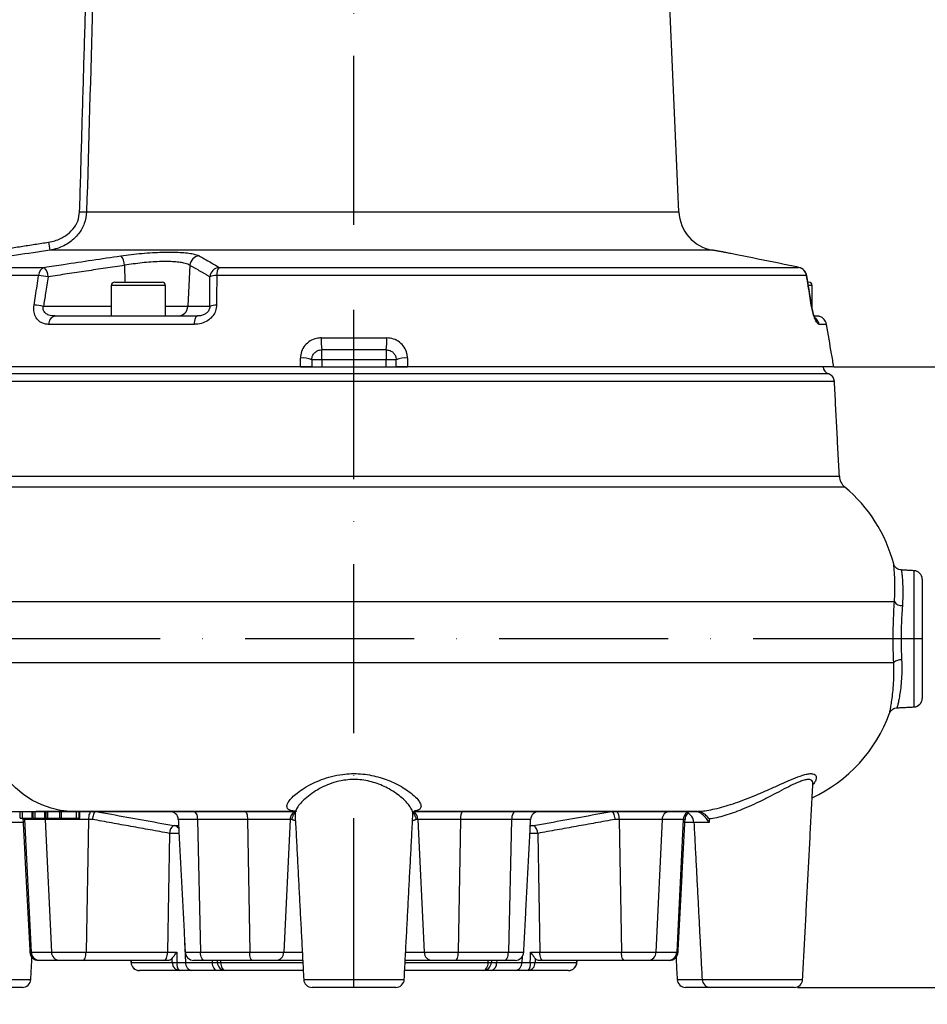
# Model space of a CAD drawing. Extents: x 0 to 9200, y 0 to 5940.
# Drawn here: x 8042 to 8310, y 2237 to 2528 of the extents above; entities that cross this region are included whole.
import ezdxf

# ---------------------------------------------------------------- set-up
doc = ezdxf.new("R2010")
doc.units = 0
doc.header["$LTSCALE"] = 5
doc.linetypes.add('GEN7', pattern=[15, 10, -2.5, 0, -2.5])
doc.layers.get('0').update_dxf_attribs({"linetype": 'CONTINUOUS'})
doc.layers.get('DEFPOINTS').update_dxf_attribs({"linetype": 'CONTINUOUS'})
doc.layers.add('5', color=3, linetype='CONTINUOUS')
doc.layers.add('7', color=4, linetype='GEN7')
doc.styles.add('ISO', font='GENISO.SHX')
doc.dimstyles.new('GEN-ISO', dxfattribs={"dimtxt": 50, "dimasz": 50, "dimexe": 40, "dimexo": 1, "dimgap": 30, "dimtad": 0, "dimtih": 1, "dimtoh": 1, "dimdec": 1, "dimtxsty": 'ISO', "dimcen": 2, "dimclrd": 256, "dimclre": 256, "dimclrt": 2, "dimazin": 3, "dimtp": 0.1, "dimtm": 0.1, "dimtfac": 0.05, "dimtdec": 1, "dimtix": 1, "dimtmove": 0, "dimatfit": 3, "dimtolj": 1})

# ---------------------------------------------------------------- blocks, each defined once
blk = doc.blocks.new('*D55')
at = {"color": 3}
for p, q in [((7890.37, 2417.21), (7890.37, 3424.39)), ((8140.37, 2939.48), (8140.37, 3424.39)), ((7925.37, 3399.39), (8105.37, 3399.39))]:
    blk.add_line(p, q, dxfattribs=at)
for points in [[(7925.37, 3405.22), (7925.37, 3393.55), (7890.37, 3399.39)], [(8105.37, 3405.22), (8105.37, 3393.55), (8140.37, 3399.39)]]:
    blk.add_solid(points, dxfattribs=at)
at = {"layer": 'DEFPOINTS', "color": 0}
for p in [(8140.37, 3399.39), (8140.37, 2938.48), (7890.37, 2416.21)]:
    blk.add_point(p, dxfattribs=at)
at = {"color": 2, "insert": (8015.37, 3455.88), "char_height": 50, "attachment_point": 5, "style": 'ISO'}
blk.add_mtext('\\A1;9.8', dxfattribs=at)
blk = doc.blocks.new('*D58')
at = {"color": 3}
for p, q in [((8141.37, 2938.48), (8762.81, 2938.48)), ((8737.81, 2277.21), (8737.81, 2903.48)), ((8272.53, 2242.21), (8762.81, 2242.21))]:
    blk.add_line(p, q, dxfattribs=at)
for points in [[(8731.98, 2903.48), (8743.64, 2903.48), (8737.81, 2938.48)], [(8731.98, 2277.21), (8743.64, 2277.21), (8737.81, 2242.21)]]:
    blk.add_solid(points, dxfattribs=at)
at = {"layer": 'DEFPOINTS', "color": 0}
for p in [(8140.37, 2938.48), (8737.81, 2938.48), (8271.53, 2242.21)]:
    blk.add_point(p, dxfattribs=at)
at = {"color": 2, "insert": (8682.81, 2590.35), "char_height": 50, "attachment_point": 5, "rotation": 90, "style": 'ISO'}
blk.add_mtext('\\A1;27.4', dxfattribs=at)
blk = doc.blocks.new('*D57')
at = {"color": 3}
for p, q in [((8737.81, 2277.21), (8737.81, 2312.21)), ((8271.53, 2242.21), (8762.81, 2242.21)), ((8737.81, 2147.21), (8737.81, 2242.21)), ((8315.99, 2147.21), (8762.81, 2147.21)), ((8737.81, 2112.21), (8737.81, 2077.21))]:
    blk.add_line(p, q, dxfattribs=at)
for points in [[(8731.98, 2277.21), (8743.64, 2277.21), (8737.81, 2242.21)], [(8731.98, 2112.21), (8743.64, 2112.21), (8737.81, 2147.21)]]:
    blk.add_solid(points, dxfattribs=at)
at = {"layer": 'DEFPOINTS', "color": 0}
for p in [(8270.53, 2242.21), (8737.81, 2242.21), (8314.99, 2147.21)]:
    blk.add_point(p, dxfattribs=at)
at = {"color": 2, "insert": (8682.81, 2194.71), "char_height": 50, "attachment_point": 5, "rotation": 90, "style": 'ISO'}
blk.add_mtext('\\A1;3.7', dxfattribs=at)
blk = doc.blocks.new('*D56')
at = {"color": 3}
for p, q in [((8283.25, 2425.61), (8517.36, 2425.61)), ((8492.36, 2390.61), (8492.36, 2182.21)), ((8369.02, 2147.21), (8517.36, 2147.21))]:
    blk.add_line(p, q, dxfattribs=at)
for points in [[(8486.53, 2390.61), (8498.2, 2390.61), (8492.36, 2425.61)], [(8486.53, 2182.21), (8498.2, 2182.21), (8492.36, 2147.21)]]:
    blk.add_solid(points, dxfattribs=at)
at = {"layer": 'DEFPOINTS', "color": 0}
for p in [(8282.25, 2425.61), (8368.02, 2147.21), (8492.36, 2147.21)]:
    blk.add_point(p, dxfattribs=at)
at = {"color": 2, "insert": (8437.36, 2286.41), "char_height": 50, "attachment_point": 5, "rotation": 90, "style": 'ISO'}
blk.add_mtext('\\A1;11', dxfattribs=at)

msp = doc.modelspace()

# ---------------------------------------------------------------- linework, layer by layer
at = {"color": 7, "linetype": 'CONTINUOUS'}
for p, q in [((8061.32, 2471.35), (8236.46, 2471.35)), ((8246.36, 2460.06), (8050.46, 2460.06)), ((8072.54, 2455.58), (8072.6, 2450.61)), ((8091.87, 2455.58), (8091.26, 2443.46)), ((8017.92, 2454.98), (8048.8, 2454.98)), ((8100.51, 2454.98), (8271.81, 2454.98)), ((8271.92, 2454.96), (8271.81, 2454.98)), ((8047.14, 2452.55), (8014.95, 2452.55)), ((8069.62, 2450.61), (8083.62, 2450.61)), ((8274.19, 2452.55), (8099.79, 2452.55)), ((8084.62, 2449.61), (8068.62, 2449.61)), ((8275.87, 2449.61), (8274.8, 2449.61)), ((8048.57, 2443.46), (8068.62, 2443.46)), ((8084.62, 2443.46), (8091.26, 2443.46)), ((8091.26, 2443.46), (8097.72, 2443.46)), ((8093.12, 2438.14), (8050.09, 2438.14)), ((8052, 2440.61), (8094.12, 2440.61)), ((8276.58, 2440.61), (8277.16, 2440.61)), ((8280.09, 2438.14), (8277.91, 2438.14)), ((8130.67, 2434.14), (8150.08, 2434.14)), ((8149.87, 2430.61), (8130.87, 2430.61)), ((8130.87, 2427.61), (8130.87, 2430.61)), ((8149.87, 2430.61), (8149.87, 2427.61)), ((8130.87, 2427.61), (8127.87, 2427.61)), ((8149.87, 2427.61), (8130.87, 2427.61)), ((8130.87, 2427.61), (8130.87, 2425.61)), ((8149.87, 2425.61), (8149.87, 2427.61)), ((8152.87, 2427.61), (8149.87, 2427.61)), ((8124.54, 2425.61), (8001.38, 2425.61)), ((8124.54, 2425.61), (8156.2, 2425.61)), ((8282.25, 2425.61), (8156.2, 2425.61)), ((8282.42, 2421.24), (7998.32, 2421.24)), ((8280.73, 2423.48), (8000.01, 2423.48)), ((8038.3, 2393.27), (8283.89, 2393.27)), ((8285.51, 2390.04), (8037.15, 2390.04)), ((8306, 2325.09), (8306, 2365.34)), ((8308.37, 2362.84), (8308.37, 2327.59)), ((8025.87, 2356.21), (8300.17, 2356.21)), ((8025.87, 2338.21), (8299.95, 2338.21)), ((8011.34, 2294.21), (8046.38, 2294.21)), ((8042.36, 2292.21), (8042.36, 2294.21)), ((8045.19, 2292.21), (8045.19, 2294.21)), ((8045.2, 2292.21), (8045.2, 2294.21)), ((8046.15, 2292.21), (8046.15, 2294.21)), ((8046.38, 2294.21), (8122.62, 2294.21)), ((8048.98, 2292.21), (8048.98, 2294.21)), ((8048.99, 2292.21), (8048.99, 2294.21)), ((8049.85, 2292.21), (8049.85, 2294.21)), ((8053.4, 2292.21), (8053.4, 2294.21)), ((8053.89, 2292.21), (8053.89, 2294.21)), ((8122.62, 2294.23), (8056.45, 2294.23)), ((8058.36, 2292.21), (8058.36, 2294.21)), ((8059.13, 2292.21), (8059.13, 2294.21)), ((8059.33, 2292.21), (8059.33, 2294.21)), ((8241.36, 2294.23), (8158.12, 2294.23)), ((8158.12, 2294.21), (8241.36, 2294.21)), ((8042.54, 2290.9), (8028.43, 2290.9)), ((8042.44, 2292.21), (8042.49, 2291.84)), ((8042.99, 2291.84), (8042.49, 2291.84)), ((8042.95, 2292.21), (8042.99, 2291.84)), ((8042.99, 2291.84), (8044.95, 2252.58)), ((8049.1, 2291.84), (8042.99, 2291.84)), ((8049.06, 2292.22), (8049.1, 2291.84)), ((8049.1, 2291.84), (8050.94, 2252.58)), ((8061.86, 2291.84), (8049.1, 2291.84)), ((8053.4, 2292.21), (8053.89, 2292.21)), ((8053.89, 2292.21), (8058.36, 2292.21)), ((8058.36, 2292.21), (8059.13, 2292.21)), ((8059.13, 2292.21), (8059.33, 2292.21)), ((8061.86, 2291.84), (8061.16, 2252.58)), ((8063.01, 2291.84), (8061.86, 2291.84)), ((8087.45, 2290.01), (8088.51, 2290.01)), ((8094.07, 2291.84), (8088.41, 2291.84)), ((8094.07, 2291.84), (8095.01, 2252.58)), ((8108.91, 2291.84), (8094.07, 2291.84)), ((8108.91, 2291.84), (8109.54, 2252.58)), ((8121.46, 2291.84), (8108.91, 2291.84)), ((8121.46, 2291.84), (8119.59, 2252.58)), ((8122, 2291.84), (8121.46, 2291.84)), ((8159.29, 2291.84), (8158.75, 2291.84)), ((8171.84, 2291.84), (8159.29, 2291.84)), ((8159.29, 2291.84), (8161.15, 2252.58)), ((8171.84, 2291.84), (8171.2, 2252.58)), ((8186.98, 2291.84), (8171.84, 2291.84)), ((8186.98, 2291.84), (8186.05, 2252.58)), ((8192.61, 2291.84), (8186.98, 2291.84)), ((8192.52, 2290.01), (8193.08, 2290.01)), ((8218.74, 2291.84), (8217.54, 2291.84)), ((8218.74, 2291.84), (8219.44, 2252.58)), ((8231.48, 2291.84), (8218.74, 2291.84)), ((8231.48, 2291.84), (8229.65, 2252.58)), ((8237.75, 2291.84), (8231.48, 2291.84)), ((8237.75, 2291.84), (8235.8, 2252.58)), ((8238.26, 2291.84), (8237.75, 2291.84)), ((8240.88, 2290.9), (8238.21, 2290.9)), ((8245.43, 2290.9), (8240.88, 2290.9)), ((8085.84, 2287.73), (8085.21, 2252.58)), ((8194.69, 2287.73), (8195.32, 2252.58)), ((8090.31, 2255.66), (8090.55, 2249.58)), ((8044.55, 2252.58), (8044.95, 2252.58)), ((8044.95, 2252.58), (8050.94, 2252.58)), ((8050.94, 2252.58), (8061.16, 2252.58)), ((8061.16, 2252.58), (8085.21, 2252.58)), ((8085.21, 2252.58), (8087.97, 2252.58)), ((8090.47, 2252.58), (8095.01, 2252.58)), ((8095.01, 2252.58), (8109.54, 2252.58)), ((8109.54, 2252.58), (8119.59, 2252.58)), ((8119.59, 2252.58), (8125.09, 2252.58)), ((8155.65, 2252.58), (8161.15, 2252.58)), ((8161.15, 2252.58), (8171.2, 2252.58)), ((8171.2, 2252.58), (8186.05, 2252.58)), ((8186.05, 2252.58), (8190.56, 2252.58)), ((8192.58, 2252.58), (8195.32, 2252.58)), ((8195.32, 2252.58), (8219.44, 2252.58)), ((8219.44, 2252.58), (8229.65, 2252.58)), ((8229.65, 2252.58), (8235.8, 2252.58)), ((8235.8, 2252.58), (8236.2, 2252.58)), ((8047.32, 2250.21), (8047.04, 2250.21)), ((8053.17, 2250.21), (8047.32, 2250.21)), ((8060.3, 2250.21), (8053.17, 2250.21)), ((8084.35, 2250.21), (8060.3, 2250.21)), ((8074.47, 2249.58), (8086.67, 2249.58)), ((8085.59, 2250.21), (8084.35, 2250.21)), ((8088.05, 2249.58), (8090.55, 2249.58)), ((8090.55, 2249.58), (8098.43, 2249.58)), ((8096.13, 2250.21), (8092.97, 2250.21)), ((8110.31, 2250.21), (8096.13, 2250.21)), ((8098.41, 2250.21), (8098.43, 2249.58)), ((8098.43, 2249.58), (8100.01, 2249.58)), ((8100.95, 2249.58), (8125.25, 2249.58)), ((8117.33, 2250.21), (8110.31, 2250.21)), ((8125.22, 2250.21), (8117.33, 2250.21)), ((8155.5, 2249.58), (8180.05, 2249.58)), ((8163.41, 2250.21), (8155.53, 2250.21)), ((8170.44, 2250.21), (8163.41, 2250.21)), ((8184.91, 2250.21), (8170.44, 2250.21)), ((8180.99, 2249.58), (8182.55, 2249.58)), ((8182.57, 2250.21), (8182.55, 2249.58)), ((8182.55, 2249.58), (8189.99, 2249.58)), ((8188.06, 2250.21), (8184.91, 2250.21)), ((8190.06, 2251.21), (8189.99, 2249.58)), ((8189.99, 2249.58), (8192.5, 2249.58)), ((8193.89, 2249.58), (8206.27, 2249.58)), ((8196.17, 2250.21), (8194.97, 2250.21)), ((8220.3, 2250.21), (8196.17, 2250.21)), ((8227.43, 2250.21), (8220.3, 2250.21)), ((8233.42, 2250.21), (8227.43, 2250.21)), ((8233.7, 2250.21), (8233.42, 2250.21)), ((8088.68, 2247.21), (8076.94, 2247.21)), ((8092.46, 2247.21), (8088.68, 2247.21)), ((8100.04, 2247.21), (8092.46, 2247.21)), ((8102.42, 2247.21), (8100.04, 2247.21)), ((8125.37, 2247.21), (8102.42, 2247.21)), ((8178.57, 2247.21), (8155.37, 2247.21)), ((8180.94, 2247.21), (8178.57, 2247.21)), ((8188.09, 2247.21), (8180.94, 2247.21)), ((8191.89, 2247.21), (8188.09, 2247.21)), ((8203.8, 2247.21), (8191.89, 2247.21)), ((8015.09, 2244.58), (8044.82, 2244.58)), ((8125.51, 2244.58), (8155.23, 2244.58)), ((8235.93, 2244.58), (8243.3, 2244.58)), ((8243.3, 2244.58), (8273.03, 2244.58)), ((8042.32, 2242.21), (8017.59, 2242.21)), ((8152.74, 2242.21), (8128.01, 2242.21)), ((8245.8, 2242.21), (8238.42, 2242.21)), ((8270.53, 2242.21), (8245.8, 2242.21))]:
    msp.add_line(p, q, dxfattribs=at)
for points in [[(8274.27, 2452.5), (8274.25, 2452.52), (8274.19, 2452.55)], [(8275.59, 2443.82), (8275.65, 2443.8), (8275.67, 2443.77)], [(8094.12, 2440.61), (8093.94, 2440.57), (8093.77, 2440.43), (8093.61, 2440.21), (8093.46, 2439.91), (8093.34, 2439.54), (8093.24, 2439.11), (8093.16, 2438.64), (8093.12, 2438.14)], [(8056.45, 2294.23), (8053.61, 2294.5), (8050.8, 2295.13), (8048.04, 2296.13), (8045.35, 2297.47), (8042.77, 2299.15), (8040.3, 2301.15), (8037.97, 2303.46), (8035.8, 2306.06), (8033.81, 2308.92), (8032.01, 2312.03), (8030.42, 2315.35), (8029.06, 2318.87), (8027.92, 2322.54), (8027.03, 2326.34), (8026.39, 2330.24), (8026, 2334.21), (8025.87, 2338.21)], [(8062.72, 2294.21), (8062.55, 2294.17), (8062.4, 2294.04), (8062.25, 2293.82), (8062.13, 2293.53), (8062.02, 2293.17), (8061.94, 2292.76), (8061.89, 2292.31), (8061.86, 2291.84)], [(8092.94, 2294.21), (8093.16, 2294.17), (8093.36, 2294.04), (8093.55, 2293.82), (8093.72, 2293.53), (8093.86, 2293.17), (8093.97, 2292.76), (8094.04, 2292.31), (8094.07, 2291.84)], [(8108.14, 2294.21), (8108.29, 2294.17), (8108.43, 2294.04), (8108.56, 2293.82), (8108.67, 2293.53), (8108.77, 2293.17), (8108.84, 2292.76), (8108.89, 2292.31), (8108.91, 2291.84)], [(8172.6, 2294.21), (8172.46, 2294.17), (8172.32, 2294.04), (8172.19, 2293.82), (8172.07, 2293.53), (8171.98, 2293.17), (8171.91, 2292.76), (8171.86, 2292.31), (8171.84, 2291.84)], [(8188.12, 2294.21), (8187.91, 2294.17), (8187.7, 2294.04), (8187.51, 2293.82), (8187.34, 2293.53), (8187.2, 2293.17), (8187.09, 2292.76), (8187.02, 2292.31), (8186.98, 2291.84)], [(8217.89, 2294.21), (8218.05, 2294.17), (8218.2, 2294.04), (8218.35, 2293.82), (8218.47, 2293.53), (8218.58, 2293.17), (8218.66, 2292.76), (8218.72, 2292.31), (8218.74, 2291.84)], [(8193.08, 2290.01), (8192.77, 2289.91), (8192.5, 2289.75)], [(8060.3, 2250.21), (8060.47, 2250.26), (8060.62, 2250.39), (8060.76, 2250.61), (8060.89, 2250.9), (8061, 2251.26), (8061.08, 2251.67), (8061.13, 2252.11), (8061.16, 2252.58)], [(8084.35, 2250.21), (8084.52, 2250.26), (8084.67, 2250.39), (8084.82, 2250.61), (8084.94, 2250.9), (8085.05, 2251.26), (8085.13, 2251.67), (8085.19, 2252.11), (8085.21, 2252.58)], [(8096.13, 2250.21), (8095.92, 2250.26), (8095.72, 2250.39), (8095.52, 2250.61), (8095.36, 2250.9), (8095.22, 2251.26), (8095.11, 2251.67), (8095.04, 2252.11), (8095.01, 2252.58)], [(8110.31, 2250.21), (8110.16, 2250.26), (8110.02, 2250.39), (8109.89, 2250.61), (8109.78, 2250.9), (8109.68, 2251.26), (8109.61, 2251.67), (8109.56, 2252.11), (8109.54, 2252.58)], [(8170.44, 2250.21), (8170.58, 2250.26), (8170.72, 2250.39), (8170.85, 2250.61), (8170.97, 2250.9), (8171.06, 2251.26), (8171.13, 2251.67), (8171.18, 2252.11), (8171.2, 2252.58)], [(8184.91, 2250.21), (8185.12, 2250.26), (8185.33, 2250.39), (8185.52, 2250.61), (8185.69, 2250.9), (8185.83, 2251.26), (8185.94, 2251.67), (8186.01, 2252.11), (8186.05, 2252.58)], [(8196.17, 2250.21), (8196.01, 2250.26), (8195.86, 2250.39), (8195.71, 2250.61), (8195.58, 2250.9), (8195.48, 2251.26), (8195.4, 2251.67), (8195.34, 2252.11), (8195.32, 2252.58)], [(8220.3, 2250.21), (8220.14, 2250.26), (8219.98, 2250.39), (8219.84, 2250.61), (8219.71, 2250.9), (8219.6, 2251.26), (8219.52, 2251.67), (8219.47, 2252.11), (8219.44, 2252.58)], [(8074.44, 2249.58), (8074.45, 2249.58), (8074.47, 2249.58)], [(8098.43, 2249.58), (8098.47, 2249.11), (8098.58, 2248.67), (8098.73, 2248.26), (8098.93, 2247.9), (8099.17, 2247.61), (8099.44, 2247.39), (8099.73, 2247.26), (8100.04, 2247.21)], [(8100.95, 2249.58), (8100.99, 2249.11), (8101.08, 2248.67), (8101.22, 2248.26), (8101.41, 2247.9), (8101.63, 2247.61), (8101.88, 2247.39), (8102.15, 2247.26), (8102.42, 2247.21)], [(8178.57, 2247.21), (8178.85, 2247.26), (8179.12, 2247.39), (8179.37, 2247.61), (8179.59, 2247.9), (8179.78, 2248.26), (8179.92, 2248.67), (8180.01, 2249.11), (8180.05, 2249.58)], [(8206.27, 2249.58), (8206.3, 2249.58), (8206.3, 2249.58)]]:
    msp.add_lwpolyline(points, dxfattribs=at)
for centre, radius, start, end in [((8060.77, 2517.14), 45.79, 268.1064, 270.6779), ((8248.45, 2471.87), 12, 182.5, 260), ((8189.77, 2482.88), 141.18, 188.3276, 189.3029), ((8068.19, 2455.5), 4.35, 1.0561, 41.3858), ((8094.93, 2455.33), 3.07, 97.013, 175.2901), ((8049.84, 2452.49), 2.7, 112.7446, 178.8707), ((8045.64, 2452.08), 4.28, 1.3599, 42.6084), ((8100.83, 2451.92), 3.08, 96.1054, 175.0881), ((8103.34, 2452.82), 3.56, 142.6735, 184.3746), ((8271.26, 2452.07), 2.96, 9.2875, 79.2713), ((8271.31, 2452.02), 3, 9.1499, 78.1186), ((8045.08, 2425.98), 26.64, 79.53, 85.5676), ((8069.62, 2449.61), 1, 90, 180), ((8083.62, 2449.61), 1, 0, 90), ((8099.69, 2447.28), 5.26, 88.9706, 111.4554), ((8274.87, 2449.61), 1, 0, 90), ((8043.73, 2417.29), 26.61, 79.5371, 85.5966), ((8088.31, 2443.56), 2.94, 270.9417, 358.0434), ((8099.65, 2438.53), 5.29, 88.9324, 111.4058), ((8052.52, 2438.24), 2.43, 102.3777, 182.4415), ((8274.95, 2437.63), 3.01, 9.7416, 49.8004), ((8144.21, 2433.15), 13.58, 175.8537, 190.7815), ((8136.54, 2433.15), 13.58, 349.2185, 4.1463), ((8125.42, 2422.83), 5.37, 62.8277, 99.3922), ((8155.33, 2422.83), 5.37, 80.6078, 117.1723), ((8281.54, 2425.85), 2.5, 185.3609, 251.2116), ((8279.93, 2421.11), 2.5, 3, 71.2116), ((8288.38, 2393.5), 4.5, 183, 230.2531), ((8257.37, 2356.21), 44, 14.6335, 50.2531), ((8305.87, 2362.84), 2.5, 0, 87), ((8302.33, 2357.54), 2.53, 211.4482, 274.2925), ((8302.02, 2335.84), 3.15, 84.9883, 131.1612), ((8305.87, 2327.59), 2.5, 273, 0), ((8257.37, 2338.21), 44, 294.8214, 340.1292), ((8085.92, 2291.71), 2.5, 3, 90), ((8123.96, 2291.78), 2.51, 118.5841, 178.5089), ((8156.78, 2291.78), 2.51, 1.4925, 61.3305), ((8195.11, 2291.71), 2.5, 90, 177), ((8233.84, 2291.86), 2.36, 93.2926, 180.3641), ((8237.38, 2290.71), 3.5, 3, 90), ((8240.26, 2291.74), 2.51, 122.5555, 177.7158), ((8240.75, 2291.71), 2.5, 127.7238, 177), ((8088.81, 2287.68), 2.97, 126.9069, 179.1087), ((8086.94, 2288.17), 1.92, 32.7972, 74.6209), ((8191.71, 2287.68), 2.98, 0.8929, 53.0399), ((8047.04, 2252.71), 2.5, 183, 270), ((8047.38, 2252.65), 2.43, 181.5162, 268.6406), ((8053.3, 2252.57), 2.36, 179.6841, 266.7594), ((8092.97, 2252.71), 2.5, 183, 270), ((8117.22, 2252.59), 2.38, 272.7621, 359.8723), ((8163.53, 2252.59), 2.38, 180.1277, 267.2379), ((8188.06, 2252.71), 2.5, 270, 357), ((8227.29, 2252.57), 2.36, 273.2928, 0.3639), ((8233.36, 2252.65), 2.43, 271.3594, 358.4838), ((8233.7, 2252.71), 2.5, 270, 357), ((8076.94, 2249.71), 2.5, 183.1239, 270), ((8076.95, 2249.7), 2.48, 182.6681, 269.708), ((8088.93, 2249.47), 2.27, 177.0857, 263.6084), ((8087.36, 2279), 29.43, 268.6521, 271.3479), ((8090.84, 2249.06), 2.84, 169.3, 220.3975), ((8092.78, 2249.42), 2.23, 175.8684, 261.8785), ((8102.46, 2249.67), 2.46, 182.0148, 269.1131), ((8100.48, 2262.53), 12.96, 267.9238, 272.0762), ((8178.53, 2249.67), 2.46, 270.8528, 357.9489), ((8180.52, 2262.34), 12.76, 267.9065, 272.0935), ((8180.41, 2249.31), 2.16, 283.9836, 7.388), ((8187.77, 2249.42), 2.23, 278.2574, 4.2219), ((8191.63, 2249.46), 2.27, 276.5061, 2.999), ((8189.68, 2249.05), 2.88, 320.2205, 10.6045), ((8193.2, 2279.2), 29.62, 268.6568, 271.3432), ((8203.79, 2249.7), 2.48, 270.292, 357.3319), ((8203.8, 2249.71), 2.5, 270, 356.8761), ((8042.32, 2244.71), 2.5, 270, 357), ((8128.01, 2244.71), 2.5, 183, 270), ((8152.74, 2244.71), 2.5, 270, 357), ((8238.42, 2244.71), 2.5, 183, 270), ((8245.8, 2244.71), 2.5, 183, 270), ((8270.53, 2244.71), 2.5, 270, 357)]:
    msp.add_arc(centre, radius, start, end, dxfattribs=at)
for points in [[(8236.46, 2471.35), (8223.87, 2759.56)], [(8059.26, 2471.37), (8061.68, 2554.65)], [(8017.53, 2457.35), (8050.09, 2462.43)], [(8249.6, 2459.49), (8246.36, 2460.06)], [(8072.54, 2455.58), (8049.93, 2452.18)], [(8097.77, 2452.18), (8091.87, 2455.58)], [(8275.67, 2443.78), (8274.27, 2452.5)], [(8068.62, 2449.61), (8068.62, 2440.61)], [(8084.62, 2440.61), (8084.62, 2449.61)], [(8275.87, 2442.75), (8275.87, 2449.61)], [(8278.11, 2440.46), (8277.16, 2440.61)], [(8124.54, 2425.61), (8124.54, 2428.14)], [(8152.87, 2425.61), (8152.87, 2427.61)], [(8156.2, 2428.14), (8156.2, 2425.61)], [(8283.89, 2393.27), (8282.42, 2421.24)], [(8299.93, 2367.35), (8299.94, 2367.33)], [(8306, 2365.34), (8302.23, 2365.54)], [(8300.96, 2324.83), (8306, 2325.09)], [(8298.74, 2323.26), (8298.74, 2323.25)], [(8273.03, 2244.58), (8276.06, 2302.41)], [(8041.62, 2294.21), (8041.62, 2292.21)], [(8045.41, 2294.21), (8045.41, 2292.21)], [(8049.24, 2294.21), (8049.24, 2292.21)], [(8122.95, 2293.45), (8125.51, 2244.58)], [(8155.23, 2244.58), (8157.8, 2293.47)], [(8241.36, 2294.21), (8241.36, 2294.23)], [(8241.37, 2294.21), (8241.36, 2294.21)], [(8042.49, 2291.84), (8044.55, 2252.58)], [(8085.84, 2287.73), (8063.01, 2291.84)], [(8088.41, 2291.84), (8090.47, 2252.58)], [(8123.06, 2291.41), (8122, 2291.84)], [(8158.75, 2291.84), (8157.69, 2291.41)], [(8190.56, 2252.58), (8192.61, 2291.84)], [(8217.54, 2291.84), (8194.69, 2287.73)], [(8236.2, 2252.58), (8238.26, 2291.84)], [(8240.88, 2290.9), (8243.3, 2244.58)], [(8245.4, 2291.98), (8245.43, 2290.9)], [(8087.97, 2252.58), (8088.05, 2249.58)], [(8192.5, 2249.58), (8192.58, 2252.58)], [(8044.82, 2244.58), (8045.16, 2251.07)], [(8074.41, 2250.21), (8074.44, 2249.58)], [(8074.44, 2250.21), (8074.47, 2249.58)], [(8086.67, 2249.58), (8086.63, 2250.8)], [(8100.01, 2249.58), (8099.98, 2250.21)], [(8100.92, 2250.21), (8100.95, 2249.58)], [(8180.05, 2249.58), (8180.08, 2250.21)], [(8181.02, 2250.21), (8180.99, 2249.58)], [(8193.93, 2250.8), (8193.89, 2249.58)], [(8206.27, 2249.58), (8206.31, 2250.21)], [(8206.3, 2249.58), (8206.34, 2250.21)], [(8235.59, 2251.07), (8235.93, 2244.58)]]:
    msp.add_open_spline(points, degree=1, dxfattribs=at)
for points, knots in [([(8063.83, 2557.54), (8063.79, 2555.88), (8063.54, 2547.55), (8062.7, 2518.82), (8061.91, 2491.76), (8061.32, 2471.35)], [0, 0, 0, 0, 0.057951, 0.289755, 1, 1, 1, 1]), ([(8050.09, 2462.43), (8050.71, 2462.55), (8052.47, 2462.9), (8055.02, 2464.11), (8057.33, 2466.14), (8058.89, 2468.6), (8059.14, 2470.45), (8059.26, 2471.37)], [0, 0, 0, 0, 0.137951, 0.386756, 0.59982, 0.79964, 1, 1, 1, 1]), ([(8061.32, 2471.35), (8061.17, 2470.18), (8060.87, 2467.87), (8059.05, 2464.77), (8056.33, 2462.19), (8053.29, 2460.65), (8051.2, 2460.21), (8050.46, 2460.06)], [0, 0, 0, 0, 0.205872, 0.40859, 0.620985, 0.865351, 1, 1, 1, 1]), ([(8050.46, 2460.06), (8048.81, 2459.81), (8040.57, 2458.56), (8029.72, 2456.87), (8020.53, 2455.4), (8017.92, 2454.98)], [0, 0, 0, 0, 0.151853, 0.759266, 1, 1, 1, 1]), ([(8071.45, 2458.38), (8072.47, 2458.52), (8074.5, 2458.79), (8077.66, 2459.12), (8080.77, 2459.35), (8083.77, 2459.48), (8086.54, 2459.51), (8089.03, 2459.43), (8091.14, 2459.24), (8093.21, 2458.92), (8094.05, 2458.58), (8094.56, 2458.38)], [0, 0, 0, 0, 0.1057875, 0.211568, 0.317598, 0.4236232, 0.5282746, 0.6329268, 0.7367926, 0.8406639, 1, 1, 1, 1]), ([(8255.11, 2458.38), (8254.42, 2458.51), (8253.01, 2458.79), (8251.41, 2459.11), (8250.26, 2459.35), (8249.63, 2459.48), (8249.61, 2459.48), (8249.6, 2459.48)], [0, 0, 0, 0, 0.208553, 0.423078, 0.632018, 0.847132, 1, 1, 1, 1]), ([(8048.8, 2454.98), (8050.7, 2455.27), (8058.25, 2456.44), (8065.81, 2457.55), (8071.45, 2458.38)], [0, 0, 0, 0, 0.2528, 1, 1, 1, 1]), ([(8091.87, 2455.58), (8091.45, 2455.79), (8090.76, 2456.12), (8089.03, 2456.44), (8087.26, 2456.63), (8085.18, 2456.71), (8082.86, 2456.69), (8080.35, 2456.55), (8077.73, 2456.32), (8075.09, 2455.99), (8073.39, 2455.72), (8072.54, 2455.58)], [0, 0, 0, 0, 0.159747, 0.263569, 0.36738, 0.471785, 0.576188, 0.682081, 0.787983, 0.893985, 1, 1, 1, 1]), ([(8094.56, 2458.38), (8095.06, 2458.1), (8097.05, 2457.01), (8099.03, 2455.85), (8100.51, 2454.98)], [0, 0, 0, 0, 0.2527995, 1, 1, 1, 1]), ([(8271.81, 2454.98), (8270.41, 2455.27), (8264.84, 2456.44), (8259.27, 2457.55), (8255.11, 2458.38)], [0, 0, 0, 0, 0.2528, 1, 1, 1, 1]), ([(8045.78, 2443.82), (8045.92, 2444.72), (8046.37, 2447.63), (8046.83, 2450.54), (8047.14, 2452.55)], [0, 0, 0, 0, 0.3088925, 1, 1, 1, 1]), ([(8049.93, 2452.18), (8049.67, 2450.56), (8049.22, 2447.66), (8048.77, 2444.75), (8048.57, 2443.46)], [0, 0, 0, 0, 0.556113, 1, 1, 1, 1]), ([(8097.72, 2443.46), (8097.73, 2444.75), (8097.74, 2447.66), (8097.76, 2450.56), (8097.77, 2452.18)], [0, 0, 0, 0, 0.443887, 1, 1, 1, 1]), ([(8099.79, 2452.55), (8099.78, 2451.27), (8099.77, 2448.36), (8099.76, 2445.45), (8099.75, 2443.82)], [0, 0, 0, 0, 0.439343, 1, 1, 1, 1]), ([(8275.59, 2443.82), (8275.44, 2444.72), (8274.98, 2447.63), (8274.51, 2450.54), (8274.19, 2452.55)], [0, 0, 0, 0, 0.308892, 1, 1, 1, 1]), ([(8050.09, 2438.14), (8049.69, 2438.16), (8048.9, 2438.21), (8047.7, 2438.7), (8046.56, 2439.65), (8045.81, 2441.2), (8045.64, 2442.71), (8045.75, 2443.56), (8045.78, 2443.82)], [0, 0, 0, 0, 0.158947, 0.317651, 0.52762, 0.737161, 0.919238, 1, 1, 1, 1]), ([(8052, 2440.61), (8051.36, 2440.66), (8050.33, 2440.72), (8049.24, 2441.28), (8048.76, 2441.8), (8048.52, 2442.28), (8048.45, 2442.69), (8048.47, 2443.11), (8048.53, 2443.33), (8048.57, 2443.46)], [0, 0, 0, 0, 0.361624, 0.577199, 0.701522, 0.770233, 0.881089, 0.928398, 1, 1, 1, 1]), ([(8099.75, 2443.82), (8099.69, 2443.26), (8099.58, 2442.13), (8098.71, 2440.59), (8097.43, 2439.36), (8095.72, 2438.48), (8094.22, 2438.16), (8093.32, 2438.14), (8093.12, 2438.14)], [0, 0, 0, 0, 0.172512, 0.345794, 0.52005, 0.711362, 0.934169, 1, 1, 1, 1]), ([(8097.72, 2443.46), (8097.72, 2443.25), (8097.71, 2442.97), (8097.56, 2442.49), (8097.4, 2442.16), (8097.04, 2441.68), (8096.48, 2441.2), (8095.54, 2440.77), (8094.72, 2440.63), (8094.23, 2440.62), (8094.12, 2440.61)], [0, 0, 0, 0, 0.11263, 0.15132, 0.263528, 0.303562, 0.468701, 0.668877, 0.92225, 1, 1, 1, 1]), ([(8277.91, 2438.14), (8277.81, 2438.16), (8277.61, 2438.21), (8277.2, 2438.7), (8276.69, 2439.65), (8276.15, 2441.2), (8275.78, 2442.71), (8275.63, 2443.56), (8275.59, 2443.82)], [0, 0, 0, 0, 0.158947, 0.317651, 0.52762, 0.737161, 0.919238, 1, 1, 1, 1]), ([(8276.83, 2439.85), (8276.83, 2439.85), (8276.85, 2439.83), (8276.71, 2440.05), (8276.51, 2440.5), (8276.25, 2441.23), (8275.99, 2442.16), (8275.79, 2443.04), (8275.71, 2443.59), (8275.68, 2443.77)], [0, 0, 0, 0, 0.0615396, 0.2099015, 0.369948, 0.5474771, 0.7247733, 0.9040044, 1, 1, 1, 1]), ([(8280.09, 2438.14), (8280.02, 2438.41), (8279.88, 2438.94), (8279.37, 2439.69), (8278.75, 2440.2), (8278.27, 2440.39), (8278.11, 2440.46)], [0, 0, 0, 0, 0.260104, 0.501801, 0.83378, 1, 1, 1, 1]), ([(8282.25, 2425.61), (8282.03, 2426.9), (8281.31, 2431.07), (8280.59, 2435.24), (8280.09, 2438.14)], [0, 0, 0, 0, 0.3071886, 1, 1, 1, 1]), ([(8130.67, 2434.14), (8130.21, 2434.1), (8129.07, 2434.03), (8127.35, 2433.31), (8125.8, 2431.96), (8124.74, 2430.16), (8124.61, 2428.81), (8124.54, 2428.14)], [0, 0, 0, 0, 0.145274, 0.35804, 0.571486, 0.78626, 1, 1, 1, 1]), ([(8156.2, 2428.14), (8156.17, 2428.61), (8156.09, 2429.75), (8155.32, 2431.44), (8153.94, 2432.93), (8152.12, 2433.94), (8150.76, 2434.07), (8150.08, 2434.14)], [0, 0, 0, 0, 0.152505, 0.362384, 0.573137, 0.786119, 1, 1, 1, 1]), ([(8127.87, 2427.61), (8127.9, 2427.95), (8127.97, 2428.61), (8128.48, 2429.52), (8129.25, 2430.2), (8130.09, 2430.56), (8130.65, 2430.6), (8130.87, 2430.61)], [0, 0, 0, 0, 0.220764, 0.437511, 0.648741, 0.857375, 1, 1, 1, 1]), ([(8149.87, 2430.61), (8150.21, 2430.58), (8150.87, 2430.52), (8151.77, 2430.01), (8152.45, 2429.26), (8152.82, 2428.41), (8152.86, 2427.85), (8152.87, 2427.61)], [0, 0, 0, 0, 0.209816, 0.41902, 0.628697, 0.842, 1, 1, 1, 1]), ([(8127.87, 2427.61), (8127.87, 2427.58), (8127.87, 2426.91), (8127.87, 2426.24), (8127.87, 2425.61)], [0, 0, 0, 0, 0.055172, 1, 1, 1, 1]), ([(8127.87, 2425.61), (8127.84, 2425.61), (8127.77, 2425.61), (8127.24, 2425.61), (8126.46, 2425.61), (8125.52, 2425.61), (8124.86, 2425.61), (8124.54, 2425.61)], [0, 0, 0, 0, 0.204751, 0.409551, 0.61286, 0.813149, 1, 1, 1, 1]), ([(8156.2, 2425.61), (8155.87, 2425.61), (8155.2, 2425.61), (8154.26, 2425.61), (8153.5, 2425.61), (8152.98, 2425.61), (8152.91, 2425.61), (8152.87, 2425.61)], [0, 0, 0, 0, 0.196593, 0.393156, 0.590665, 0.790825, 1, 1, 1, 1]), ([(8300.17, 2356.21), (8300.22, 2357.23), (8300.34, 2359.28), (8300.32, 2361.9), (8300.23, 2364.1), (8300.1, 2365.8), (8299.99, 2366.88), (8299.93, 2367.39), (8299.93, 2367.36), (8299.93, 2367.35)], [0, 0, 0, 0, 0.1607231, 0.3262715, 0.4891083, 0.6564389, 0.822615, 0.9933592, 1, 1, 1, 1]), ([(8302.23, 2365.58), (8302.09, 2365.57), (8301.72, 2365.56), (8301.17, 2365.8), (8300.66, 2366.15), (8300.32, 2366.55), (8300.14, 2366.83), (8300.08, 2366.99), (8300.07, 2367.01)], [0, 0, 0, 0, 0.1448111, 0.4073881, 0.6295276, 0.8196201, 0.9784168, 1, 1, 1, 1]), ([(8302.22, 2365.47), (8302.22, 2365.49), (8302.21, 2365.56), (8302.28, 2365.07), (8302.4, 2364.05), (8302.55, 2362.44), (8302.66, 2360.39), (8302.69, 2357.91), (8302.57, 2355.99), (8302.52, 2355.01)], [0, 0, 0, 0, 0.056899, 0.21287, 0.373476, 0.52787, 0.686639, 0.841043, 1, 1, 1, 1]), ([(8299.95, 2338.21), (8299.9, 2339.42), (8299.81, 2341.86), (8299.78, 2345.65), (8299.84, 2349.44), (8299.97, 2353.01), (8300.1, 2355.19), (8300.17, 2356.21)], [0, 0, 0, 0, 0.200922, 0.407495, 0.608385, 0.814923, 1, 1, 1, 1]), ([(8302.52, 2355.01), (8302.45, 2354.09), (8302.32, 2352.19), (8302.18, 2349.01), (8302.13, 2345.66), (8302.16, 2342.25), (8302.25, 2340.08), (8302.29, 2338.98)], [0, 0, 0, 0, 0.185435, 0.386167, 0.592731, 0.793434, 1, 1, 1, 1]), ([(8298.74, 2323.25), (8298.74, 2323.25), (8298.74, 2323.23), (8298.85, 2323.76), (8299.06, 2324.83), (8299.35, 2326.53), (8299.65, 2328.7), (8299.89, 2331.38), (8300.04, 2334.54), (8299.98, 2336.96), (8299.95, 2338.21)], [0, 0, 0, 0, 0.0104766, 0.1475381, 0.2882263, 0.4251975, 0.5657957, 0.7044653, 0.8472688, 1, 1, 1, 1]), ([(8302.29, 2338.98), (8302.33, 2337.8), (8302.39, 2335.56), (8302.22, 2332.59), (8301.96, 2330.08), (8301.63, 2328), (8301.32, 2326.42), (8301.08, 2325.36), (8300.95, 2324.83), (8300.96, 2324.88), (8300.96, 2324.9)], [0, 0, 0, 0, 0.147194, 0.279704, 0.416198, 0.545473, 0.678283, 0.806259, 0.937881, 1, 1, 1, 1]), ([(8298.91, 2323.57), (8298.91, 2323.57), (8299.02, 2323.82), (8299.37, 2324.2), (8299.98, 2324.61), (8300.54, 2324.82), (8300.87, 2324.8), (8300.96, 2324.8)], [0, 0, 0, 0, 0.004521, 0.321526, 0.595788, 0.896901, 1, 1, 1, 1]), ([(8123.52, 2294.23), (8122.96, 2294.28), (8121.9, 2294.37), (8120.97, 2294.79), (8120.52, 2295.39), (8120.55, 2296.2), (8121.05, 2297.19), (8122.03, 2298.36), (8123.54, 2299.69), (8125.59, 2301.12), (8128.05, 2302.49), (8130.77, 2303.66), (8133.7, 2304.59), (8136.7, 2305.18), (8139.63, 2305.42), (8142.31, 2305.35), (8144.96, 2305.02), (8147.49, 2304.45), (8149.89, 2303.68), (8152.23, 2302.7), (8154.45, 2301.54), (8156.54, 2300.19), (8158.3, 2298.77), (8159.57, 2297.4), (8160.24, 2296.17), (8160.2, 2295.25), (8159.59, 2294.63), (8158.75, 2294.44), (8158.34, 2294.36)], [0, 0, 0, 0, 0.039947, 0.075564, 0.11231, 0.148177, 0.184999, 0.224318, 0.264597, 0.30883, 0.354269, 0.392621, 0.431952, 0.473193, 0.504847, 0.537398, 0.568958, 0.601321, 0.633916, 0.667144, 0.705904, 0.745488, 0.789851, 0.835507, 0.879438, 0.925079, 0.964033, 1, 1, 1, 1]), ([(8242, 2294.23), (8242.54, 2294.27), (8243.67, 2294.34), (8245.84, 2294.68), (8248.34, 2295.24), (8251.05, 2296.01), (8253.92, 2296.96), (8256.93, 2298.09), (8260.1, 2299.4), (8263.32, 2300.81), (8266.53, 2302.26), (8269.58, 2303.62), (8271.97, 2304.57), (8273.76, 2305.14), (8275.05, 2305.39), (8276.07, 2305.39), (8276.75, 2305.11), (8277.08, 2304.59), (8277.06, 2303.86), (8276.75, 2303), (8276.27, 2302.36), (8276.04, 2302.05)], [0, 0, 0, 0, 0.046402, 0.098306, 0.151883, 0.203646, 0.256811, 0.31315, 0.370867, 0.434336, 0.499493, 0.566364, 0.635717, 0.677587, 0.723323, 0.770331, 0.815976, 0.862804, 0.909446, 0.957002, 1, 1, 1, 1]), ([(8157.72, 2293.47), (8157.74, 2293.61), (8157.82, 2294.09), (8157.29, 2295.19), (8156.22, 2296.64), (8154.7, 2298.13), (8152.86, 2299.57), (8150.92, 2300.79), (8148.84, 2301.83), (8146.73, 2302.65), (8144.47, 2303.26), (8142.14, 2303.61), (8139.73, 2303.68), (8137.12, 2303.44), (8134.45, 2302.81), (8131.86, 2301.83), (8129.48, 2300.6), (8127.3, 2299.15), (8125.52, 2297.65), (8124.19, 2296.23), (8123.37, 2295.02), (8122.95, 2294.07), (8122.99, 2293.63), (8123, 2293.45)], [0, 0, 0, 0, 0.027145, 0.086927, 0.145091, 0.2049, 0.255252, 0.306616, 0.348247, 0.39068, 0.430235, 0.470899, 0.510233, 0.550931, 0.602743, 0.651637, 0.701966, 0.759521, 0.818616, 0.870241, 0.922997, 0.970054, 1, 1, 1, 1]), ([(8276.02, 2302.41), (8276.04, 2302.54), (8276.08, 2302.91), (8275.83, 2303.35), (8275.26, 2303.65), (8274.35, 2303.66), (8273.19, 2303.39), (8271.62, 2302.81), (8269.56, 2301.87), (8267.71, 2300.92), (8265.76, 2299.9), (8263.71, 2298.82), (8260.79, 2297.34), (8257.88, 2295.95), (8255.15, 2294.77), (8252.5, 2293.75), (8249.99, 2292.93), (8247.54, 2292.3), (8246.12, 2292.09), (8245.4, 2291.98)], [0, 0, 0, 0, 0.0259211, 0.0784653, 0.1325311, 0.1848339, 0.2389272, 0.2873227, 0.3610473, 0.4376202, 0.4475082, 0.523609, 0.6016663, 0.6697405, 0.7393041, 0.8017532, 0.8657191, 0.9317261, 1, 1, 1, 1]), ([(8056.45, 2294.23), (8054.68, 2294.22), (8051.14, 2294.22), (8047.97, 2294.22), (8046.38, 2294.21)], [0, 0, 0, 0, 0.4989387, 1, 1, 1, 1]), ([(8064.03, 2294.21), (8063.93, 2294.17), (8063.73, 2294.09), (8063.44, 2293.63), (8063.2, 2292.98), (8063.07, 2292.34), (8063.03, 2291.96), (8063.02, 2291.85), (8063.01, 2291.84)], [0, 0, 0, 0, 0.227755, 0.455493, 0.683685, 0.912668, 0.993378, 1, 1, 1, 1]), ([(8064.03, 2294.21), (8065.56, 2293.93), (8073.23, 2292.53), (8080.89, 2291.16), (8087.03, 2290.06)], [0, 0, 0, 0, 0.200118, 1, 1, 1, 1]), ([(8122.9, 2293.65), (8122.88, 2293.63), (8122.63, 2293.47), (8122.3, 2292.96), (8122.06, 2292.34), (8122.01, 2291.96), (8122, 2291.85), (8122, 2291.84)], [0, 0, 0, 0, 0.043267, 0.444507, 0.847149, 0.988341, 1, 1, 1, 1]), ([(8122.44, 2294.39), (8122.43, 2294.4), (8122.4, 2294.41), (8122.65, 2294.25), (8122.91, 2293.79), (8122.93, 2293.55), (8122.94, 2293.45)], [0, 0, 0, 0, 0.1238604, 0.4405575, 0.763727, 1, 1, 1, 1]), ([(8157.81, 2293.46), (8157.81, 2293.54), (8157.82, 2293.74), (8158.08, 2294.23), (8158.34, 2294.41), (8158.32, 2294.4), (8158.31, 2294.4)], [0, 0, 0, 0, 0.212522, 0.550575, 0.843585, 1, 1, 1, 1]), ([(8157.83, 2293.65), (8157.86, 2293.63), (8158.11, 2293.47), (8158.44, 2292.96), (8158.68, 2292.34), (8158.74, 2291.96), (8158.75, 2291.85), (8158.75, 2291.84)], [0, 0, 0, 0, 0.046223, 0.446224, 0.847622, 0.988377, 1, 1, 1, 1]), ([(8193.5, 2290.06), (8195.04, 2290.33), (8202.72, 2291.7), (8210.39, 2293.1), (8216.53, 2294.21)], [0, 0, 0, 0, 0.200436, 1, 1, 1, 1]), ([(8216.53, 2294.21), (8216.63, 2294.17), (8216.83, 2294.09), (8217.12, 2293.63), (8217.36, 2292.97), (8217.49, 2292.34), (8217.53, 2291.96), (8217.54, 2291.85), (8217.54, 2291.84)], [0, 0, 0, 0, 0.227849, 0.45568, 0.683961, 0.913038, 0.993367, 1, 1, 1, 1]), ([(8241.36, 2294.23), (8241.52, 2294.23), (8241.71, 2294.23), (8241.97, 2294.23), (8242, 2294.23)], [0, 0, 0, 0, 0.874937, 1, 1, 1, 1]), ([(8245.43, 2290.9), (8245.43, 2290.9), (8245.31, 2291.11), (8244.89, 2291.78), (8244.11, 2292.72), (8243.14, 2293.51), (8242.4, 2293.94), (8241.8, 2294.18), (8241.51, 2294.2), (8241.37, 2294.21)], [0, 0, 0, 0, 0.001995, 0.137583, 0.428085, 0.629252, 0.755946, 0.877898, 1, 1, 1, 1]), ([(8245.4, 2291.98), (8245.4, 2291.98), (8245.28, 2292.15), (8244.89, 2292.64), (8244.16, 2293.34), (8243.3, 2293.89), (8242.58, 2294.18), (8242.19, 2294.21), (8242, 2294.23)], [0, 0, 0, 0, 0.00226, 0.163498, 0.472697, 0.693058, 0.846154, 1, 1, 1, 1]), ([(8041.66, 2292.21), (8041.65, 2292.21), (8041.58, 2292.21), (8041.83, 2292.21), (8042.19, 2292.21), (8042.36, 2292.21)], [0, 0, 0, 0, 0.096792, 0.547935, 1, 1, 1, 1]), ([(8042.36, 2292.21), (8042.59, 2292.21), (8043.04, 2292.21), (8043.86, 2292.21), (8044.61, 2292.21), (8045, 2292.21), (8045.19, 2292.21)], [0, 0, 0, 0, 0.279807, 0.559269, 0.779535, 1, 1, 1, 1]), ([(8045.44, 2292.21), (8045.43, 2292.21), (8045.37, 2292.21), (8045.62, 2292.21), (8045.97, 2292.21), (8046.15, 2292.21)], [0, 0, 0, 0, 0.096792, 0.547936, 1, 1, 1, 1]), ([(8046.15, 2292.21), (8046.38, 2292.21), (8046.83, 2292.21), (8047.65, 2292.21), (8048.4, 2292.21), (8048.78, 2292.21), (8048.98, 2292.21)], [0, 0, 0, 0, 0.279808, 0.559272, 0.779535, 1, 1, 1, 1]), ([(8049.31, 2292.21), (8049.29, 2292.21), (8049.24, 2292.21), (8049.46, 2292.21), (8049.72, 2292.21), (8049.85, 2292.21)], [0, 0, 0, 0, 0.257954, 0.628952, 1, 1, 1, 1]), ([(8049.85, 2292.21), (8050.01, 2292.21), (8050.31, 2292.21), (8051.1, 2292.21), (8052.14, 2292.21), (8052.89, 2292.21), (8053.21, 2292.21), (8053.22, 2292.21)], [0, 0, 0, 0, 0.16494, 0.329862, 0.657089, 0.986603, 1, 1, 1, 1]), ([(8087.03, 2290.06), (8087.05, 2290.05), (8087.12, 2290.04), (8087.24, 2290.03), (8087.36, 2290.02), (8087.42, 2290.02), (8087.45, 2290.01)], [0, 0, 0, 0, 0.189874, 0.461672, 0.730983, 1, 1, 1, 1]), ([(8193.08, 2290.01), (8193.1, 2290.01), (8193.15, 2290.02), (8193.25, 2290.02), (8193.38, 2290.04), (8193.46, 2290.05), (8193.5, 2290.06)], [0, 0, 0, 0, 0.167246, 0.442192, 0.720879, 1, 1, 1, 1]), ([(8088.63, 2287.69), (8088.53, 2287.69), (8088.19, 2287.69), (8087.43, 2287.7), (8086.57, 2287.71), (8086.05, 2287.72), (8085.84, 2287.73)], [0, 0, 0, 0, 0.1436424, 0.4604876, 0.7785957, 1, 1, 1, 1]), ([(8194.69, 2287.73), (8194.38, 2287.72), (8193.75, 2287.71), (8192.93, 2287.69), (8192.52, 2287.69), (8192.4, 2287.69)], [0, 0, 0, 0, 0.407013, 0.815369, 1, 1, 1, 1]), ([(8086.63, 2250.8), (8086.84, 2251.08), (8087.25, 2251.61), (8087.73, 2252.27), (8087.97, 2252.58), (8087.97, 2252.58)], [0, 0, 0, 0, 0.512671, 0.995966, 1, 1, 1, 1]), ([(8192.58, 2252.58), (8192.58, 2252.58), (8192.83, 2252.24), (8193.32, 2251.59), (8193.73, 2251.06), (8193.93, 2250.8)], [0, 0, 0, 0, 0.004033, 0.521162, 1, 1, 1, 1]), ([(8086.63, 2250.8), (8086.59, 2250.76), (8086.41, 2250.54), (8086.06, 2250.28), (8085.73, 2250.23), (8085.59, 2250.21)], [0, 0, 0, 0, 0.114162, 0.612324, 1, 1, 1, 1]), ([(8194.97, 2250.21), (8194.77, 2250.25), (8194.39, 2250.31), (8194.07, 2250.65), (8193.93, 2250.8)], [0, 0, 0, 0, 0.544175, 1, 1, 1, 1])]:
    msp.add_open_spline(points, degree=3, knots=knots, dxfattribs=at)
at = {"layer": '5'}
msp.add_line((8282.25, 2425.61), (8441.2, 2425.61), dxfattribs=at)
at = {"layer": '7'}
for p, q in [((8140.37, 2242.21), (8140.37, 2938.48)), ((8308.37, 2345.21), (7980.04, 2345.21))]:
    msp.add_line(p, q, dxfattribs=at)

# ---------------------------------------------------------------- dimensions: what is measured, and where the dimension line sits
dim = msp.add_linear_dim(base=(8140.37, 3399.39), p1=(7890.37, 2416.21), p2=(8140.37, 2938.48), dimstyle='GEN-ISO', override={"dimasz": 35, "dimexe": 25, "dimtad": 1, "dimtih": 0, "dimtoh": 0, "dimlfac": 0.03937, "dimclrd": 3, "dimclre": 3, "dimadec": 2, "dimazin": 2, "dimlwd": 25, "dimlwe": 25})
dim.commit()
dim.dimension.update_dxf_attribs({"geometry": '*D55', "text_midpoint": (8015.37, 3455.88)})
for base, p1, p2, picture, middle in [((8737.81, 2938.48), (8271.53, 2242.21), (8140.37, 2938.48), '*D58', (8682.81, 2590.35)), ((8492.36, 2147.21), (8282.25, 2425.61), (8368.02, 2147.21), '*D56', (8437.36, 2286.41)), ((8737.81, 2242.21), (8314.99, 2147.21), (8270.53, 2242.21), '*D57', (8682.81, 2194.71))]:
    dim = msp.add_linear_dim(base=base, p1=p1, p2=p2, angle=90, dimstyle='GEN-ISO', override={"dimasz": 35, "dimexe": 25, "dimtad": 1, "dimtih": 0, "dimtoh": 0, "dimlfac": 0.03937, "dimclrd": 3, "dimclre": 3, "dimadec": 2, "dimazin": 2, "dimlwd": 25, "dimlwe": 25})
    dim.commit()
    dim.dimension.update_dxf_attribs({"geometry": picture, "text_midpoint": middle})

doc.saveas('drawing.dxf')
